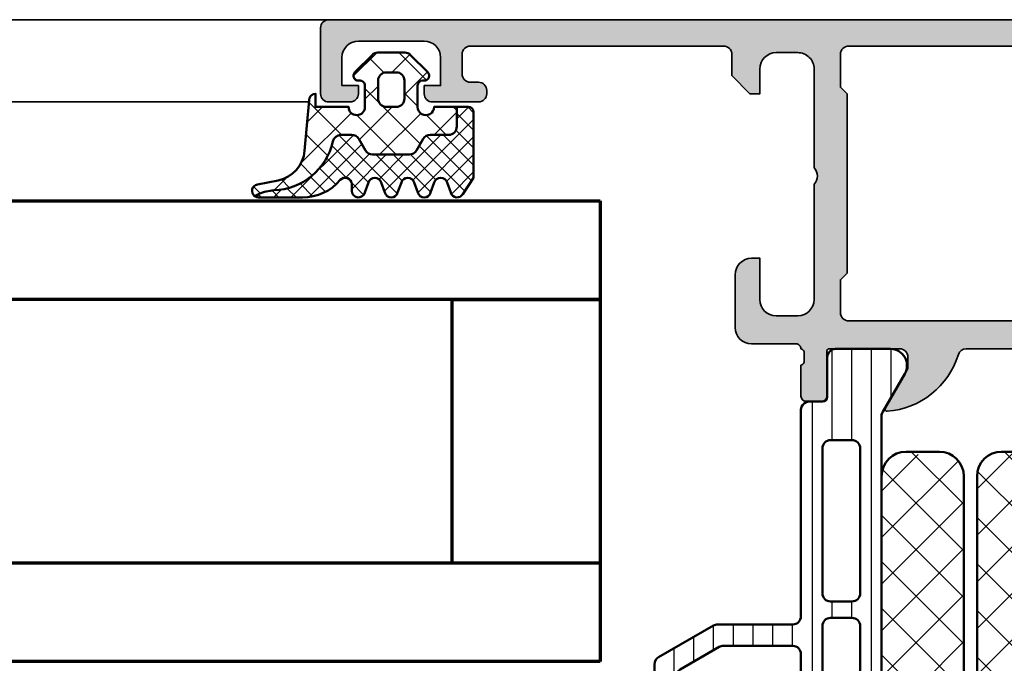
# Model space of a CAD drawing. Units: millimetres. Extents: x 2530 to 23610, y 389 to 3503.
# Drawn here: x 11577 to 11637, y 2257 to 2296 of the extents above; entities that cross this region are included whole.
import ezdxf

# ---------------------------------------------------------------- set-up
doc = ezdxf.new("R2010")
doc.units = ezdxf.units.MM
for name, color, linetype, lineweight in [('S01_Bemaßung', 140, 'Continuous', 25), ('S03_AL_Kontur', 8, 'Continuous', 35), ('S04_AL_Schraffur', 253, 'Continuous', 25), ('S05_EPDM_Kontur', 43, 'Continuous', 50), ('S06_EPDM_Schraffur', 43, 'Continuous', 25), ('S07_Isolation_Kontur', 91, 'Continuous', 50), ('S08_Isolation_Schraffur', 91, 'Continuous', 25), ('S15_Glas_Kontur', 4, 'Continuous', 70)]:
    doc.layers.add(name, color=color, linetype=linetype, lineweight=lineweight)

# ---------------------------------------------------------------- blocks, each defined once
blk = doc.blocks.new('391600_s')
at = {"layer": 'S04_AL_Schraffur'}
h = blk.add_hatch(color=256, dxfattribs=at)
h.paths.add_polyline_path([(0.5000000000005702, 1.066924326664775e-13, 0.414213562373095), (0, -0.5000000000004634), (0, -4.500000000000689, 0.414213562373095), (0.5000000000002761, -5.000000000000803), (1.799999999999741, -5.000000000001258, 0.414213562373095), (2.299999999999727, -4.50000000000098), (2.299999999999727, -4.000000000000917), (1.299999999999727, -4.000000000000917), (1.299999999999727, -2.300000000000977, -0.414213562373095), (2.299999999999554, -1.300000000001098), (6.299999999999272, -1.300000000001098, -0.414213562373095), (7.299999999999734, -2.300000000000928), (7.299999999999727, -4.00000000000103), (6.299999999999727, -4.000000000000917), (6.299999999999733, -4.5, 0.414213562373095), (6.800000000000073, -5.000000000000007), (9.599999999999438, -5.000000000001031, 0.414213562373095), (10.0999999999999, -4.50000000000086), (10.09999999999989, -4.300000000000304, 0.414213562373095), (9.600000000000355, -3.800000000001098), (9.099999999999909, -3.800000000001098, -0.414213562373095), (8.599999999999909, -3.30000000000013), (8.599999999999909, -2.100000000000258, -0.414213562373095), (9.099999999999735, -1.600000000000371), (24.50004882646589, -1.60000000000037, -0.414213562373095), (25.00004882646908, -2.100000000003609), (25.00004882646908, -3.400000000003744), (26.10004882646899, -4.500000000003987), (26.7000488264689, -4.500000000003647), (26.7000488264689, -3.000000000003648, -0.414213562373095), (27.70004882646879, -2.000000000003872), (29.00004882646908, -2.000000000003759, -0.414213562373095), (30.00004882646908, -3.000000000003702), (30.00004882646908, -9.000000000003759, -0.3999999999999856), (30.00004882646908, -10.00000000000376), (30.00004882646863, -17.00000000000399, -0.414213562373095), (29.00004882646908, -18.00000000000365), (27.70004882646935, -18.00000000000375, -0.414213562373095), (26.7000488264689, -17.00000000000353), (26.7000488264689, -14.50000000000387), (26.2000488264689, -14.50000000000376, 0.414213562373095), (25.2000488264689, -15.50000000000376), (25.2000488264689, -18.70000000000381, 0.414213562373095), (26.20004882646895, -19.70000000000391), (28.900000000001, -19.70000000000369, -0.414213562373095), (29.19999999999704, -19.99999999999954, -0.33821247423696), (29.40000099999701, -20.27318899999095), (29.40000099999699, -20.72678299999094, -0.3381811729244361), (29.19999999999698, -20.99998699999094), (29.19999999999694, -22.87999799999946, 0.414213562373095), (29.49999999999693, -23.17999799999945), (30.47997431903972, -23.17999799999948, 0.414213562373095), (30.77997431903973, -22.87999799999947), (30.77997431903978, -20.11999635861653, -0.4142140702370452), (30.89997452711447, -19.99999635861671), (35.19999845198569, -20.00000381466786, -0.4142241860708902), (35.69999845198569, -20.49999618527333), (35.69999845198567, -21.20000076291005), (34.31914478022141, -23.59171733502236, 0.6036709682004789), (34.44819103673528, -23.79635085617248, 0.3068652480672054), (38.76490201058064, -20.35140342540741, -0.3283503400294002), (39.24230951398977, -20.00000381466796), (48.75769048601153, -20.00000381466795, -0.3283503400294017), (49.23509798942069, -20.3514034254074, 0.3068652480672054), (53.55180896326605, -23.79635085617248, 0.6036709682004778), (53.68085521977993, -23.59171733502236), (52.30000154801566, -21.20000076291005), (52.30000154801565, -20.49999618527333, -0.414224186070891), (52.80000154801564, -20.00000381466786), (57.10002547288687, -19.99999635861671, -0.4142140702370499), (57.22002568096156, -20.11999635861653), (57.22002568096161, -22.87999799999949, 0.414213562373095), (57.52002568096162, -23.17999799999948), (58.50000000000441, -23.17999799999945, 0.414213562373095), (58.8000000000044, -22.87999799999946), (58.80000000000436, -20.99998699999094, -0.3381811729244371), (58.59999900000435, -20.72678299999094), (58.59999900000433, -20.27318899999095, -0.3382124742369632), (58.80000000000801, -19.99999999999441, -0.414213562373095), (59.09999999999879, -19.70000000000369), (61.79995117353108, -19.70000000000391, 0.414213562373095), (62.79995117353111, -18.70000000000385), (62.7999511735311, -15.50000000000377, 0.414213562373095), (61.7999511735311, -14.50000000000376), (61.2999511735311, -14.50000000000387), (61.29995117353111, -17.00000000000364, -0.414213562373095), (60.29995117353089, -18.00000000000375), (58.99995117353092, -18.00000000000365, -0.414213562373095), (57.99995117353138, -17.0000000000041), (57.99995117353092, -10.00000000000376, -0.399999999999984), (57.99995117353092, -9.000000000003759), (57.99995117353092, -3.000000000003874, -0.414213562373095), (58.99995117353086, -2.000000000003759), (60.29995117353111, -2.000000000003872, -0.414213562373095), (61.29995117353111, -3.000000000003761), (61.2999511735311, -4.500000000003647), (61.89995117353102, -4.500000000003986), (62.99995117353092, -3.400000000003738), (62.99995117353092, -2.100000000003664, -0.414213562373095), (63.49995117353416, -1.60000000000037), (78.90000000000008, -1.600000000000371, -0.414213562373095), (79.40000000000009, -2.100000000000211), (79.40000000000009, -3.299999999999733, -0.414213562373095), (78.89999999999911, -3.800000000001098), (78.40000000000009, -3.800000000001099, 0.414213562373095), (77.9000000000001, -4.300000000000635), (77.90000000000009, -4.500000000001118, 0.414213562373095), (78.40000000000028, -5.000000000001031), (81.19999999999938, -5.000000000000007, 0.414213562373095), (81.70000000000027, -4.499999999999664), (81.70000000000027, -4.000000000000917), (80.70000000000027, -4.00000000000103), (80.70000000000027, -2.300000000000186, -0.414213562373095), (81.7000000000001, -1.300000000001098), (85.70000000000029, -1.300000000001098, -0.414213562373095), (86.70000000000026, -2.300000000000906), (86.70000000000029, -4.000000000000917), (85.70000000000029, -4.000000000000917), (85.70000000000027, -4.500000000000696, 0.414213562373095), (86.20000000000054, -5.000000000001258), (87.49999999999957, -5.000000000000803, 0.414213562373095), (88, -4.500000000000529), (88, -0.5000000000006972, 0.414213562373095), (87.5000000000003, -7.59170504238682e-13)])
h.paths.add_polyline_path([(32.10004873871765, -18.30001909627413, -0.414213562373095), (31.60004873871776, -17.80001909627425), (31.60004873871776, -15.80001909627458), (32.00004873871831, -15.40001909627427), (32.00004873871831, -4.500018253329364), (31.60004873871776, -4.100018253329158), (31.60004873871776, -2.100054879195803, -0.414213562373095), (32.10004873871775, -1.600054879195803), (55.89995126128301, -1.600054879196569, -0.414213562373095), (56.39995126128224, -2.100054879195786), (56.39995126128225, -4.100018253329147), (55.9999512612817, -4.500018253329352), (55.9999512612817, -15.40001909627428), (56.39995126128224, -15.80001909627459), (56.39995126128224, -17.80001909627436, -0.414213562373095), (55.8999512612823, -18.30001909627418)], flags=16)
at = {"layer": 'S03_AL_Kontur'}
blk.add_lwpolyline([(39.2423095139898, -20.00000381466796), (48.75769048601153, -20.00000381466795, -0.3283503400294169), (49.23509798942069, -20.3514034254074, 0.3068652480672054), (53.55180896326605, -23.79635085617248, 0.6036709682004812), (53.68085521977993, -23.59171733502236), (52.30000154801566, -21.20000076291005), (52.30000154801565, -20.49999618527333, -0.4142241860708905), (52.80000154801564, -20.00000381466786), (57.10002547288687, -19.99999635861671, -0.4142140702370352), (57.22002568096156, -20.11999635861653), (57.22002568096161, -22.87999799999949, 0.4142135623730813), (57.52002568096162, -23.17999799999948), (58.50000000000441, -23.17999799999945, 0.4142135623731019), (58.8000000000044, -22.87999799999946), (58.80000000000436, -20.99998699999094, -0.3381811729244373), (58.59999900000435, -20.72678299999094), (58.59999900000433, -20.27318899999095, -0.3382124742369607), (58.80000000000801, -19.99999999999441, -0.4142135623732476), (59.09999999999901, -19.70000000000369), (61.79995117353108, -19.70000000000391, 0.4142135623730929), (62.79995117353111, -18.70000000000381), (62.7999511735311, -15.50000000000377, 0.4142135623730961), (61.79995117353111, -14.50000000000376), (61.2999511735311, -14.50000000000387), (61.29995117353111, -17.00000000000364, -0.4142135623731294), (60.29995117353067, -18.00000000000375), (58.99995117353092, -18.00000000000365, -0.4142135623731283), (57.99995117353138, -17.00000000000399), (57.99995117353092, -10.00000000000376, -0.3999999999999831), (57.99995117353092, -9.000000000003759), (57.99995117353092, -3.000000000003875, -0.4142135623731618), (58.99995117353091, -2.000000000003759), (60.29995117353111, -2.000000000003872, -0.4142135623730946), (61.29995117353111, -3.000000000003649), (61.2999511735311, -4.500000000003647), (61.89995117353102, -4.500000000003986), (62.99995117353092, -3.400000000003738), (62.99995117353092, -2.100000000003664, -0.4142135623730975), (63.49995117353411, -1.600000000000371), (78.90000000000008, -1.600000000000371, -0.4142135623732345), (79.40000000000009, -2.100000000000275), (79.40000000000009, -3.299999999999733, -0.414213562372762), (78.90000000000008, -3.800000000001098), (78.40000000000009, -3.800000000001099, 0.4142135623731616), (77.9000000000001, -4.300000000000298), (77.90000000000009, -4.500000000001118, 0.4142135623731011), (78.40000000000055, -5.000000000001031), (81.19999999999938, -5.000000000000007, 0.4142135623732295), (81.70000000000027, -4.499999999999987), (81.70000000000027, -4.000000000000917), (80.70000000000027, -4.00000000000103), (80.70000000000027, -2.300000000000186, -0.4142135623730594), (81.70000000000073, -1.300000000001098), (85.70000000000029, -1.300000000001098, -0.4142135623731598), (86.70000000000026, -2.300000000000965), (86.70000000000029, -4.000000000000917), (85.70000000000029, -4.000000000000917), (85.70000000000027, -4.500000000000696, 0.4142135623730945), (86.20000000000024, -5.000000000001258), (87.49999999999957, -5.000000000000803, 0.4142135623730955), (88, -4.500000000000682), (88, -0.5000000000006972, 0.4142135623731648), (87.50000000000043, -7.591149930874614e-13), (0.500000000000462, 1.066924326664775e-13, 0.4142135623731638)], format="xyb", dxfattribs=at)
blk.add_lwpolyline([(32.10004873871776, -18.30001909627413, -0.414213562373095), (31.60004873871776, -17.80001909627436), (31.60004873871776, -15.80001909627458), (32.00004873871831, -15.40001909627427), (32.00004873871831, -4.500018253329364), (31.60004873871776, -4.100018253329158), (31.60004873871776, -2.100054879195803, -0.4142135623731131), (32.10004873871776, -1.600054879195803), (55.89995126128301, -1.600054879196569, -0.414213562373113), (56.39995126128224, -2.1000548791958), (56.39995126128225, -4.100018253329147), (55.9999512612817, -4.500018253329352), (55.9999512612817, -15.40001909627428), (56.39995126128224, -15.80001909627459), (56.39995126128224, -17.80001909627436, -0.414213562373095), (55.89995126128219, -18.30001909627418)], format="xyb", close=True, dxfattribs=at)
blk = doc.blocks.new('30021720_s')
at = {"layer": 'S08_Isolation_Schraffur'}
h = blk.add_hatch(dxfattribs=at)
h.set_pattern_fill('LINIE', color=256, scale=1.2, angle=90)
h.set_pattern_definition([(90, (-3.108624468950438e-15, 21.25), (-1.2, 7.347880794884119e-17), [])])
h.paths.add_polyline_path([(1.599999999999994, 39.58999999999999, -0.4142135623730936), (1.299999999999995, 39.28999999999999), (0.4999999999999942, 39.28999999999999, 0.4142135623730956), (-5.773159728050814e-15, 38.78999999999999), (-3.108624468950438e-15, 26.25, -0.4142135623730951), (-0.5000000000000031, 25.75), (-5.066025403784446, 25.75, 0.1316524975873956), (-5.316025403784446, 25.68301270189222), (-8.650000000000006, 23.75814157129578, 0.2679491924311221), (-8.900000000000006, 23.32512886940356), (-8.900000000000006, 13.74999999999999, 0.4142135623730947), (-7.900000000000006, 12.74999999999999), (-0.5000000000000022, 12.74999999999999, -0.4142135623730953), (-2.220446049250313e-15, 12.24999999999999), (4.440892098500626e-16, 3.709999999999994, 0.414213562373094), (0.4999999999999938, 3.209999999999994), (1.300000000000003, 3.209999999999994, -0.4142135623730946), (1.600000000000001, 2.909999999999997), (1.599999999999998, 0.509999999999998, 0.4142135623730883), (2.099999999999992, 0.01000000000001222), (5.443449007382986, 0.009999999999990905, 0.5773502691896256), (6.30947441116743, 1.509999999999991), (4.966987298107785, 3.835255888325747, -0.1316524975873977), (4.900000000000004, 4.085255888325754), (4.899999999999995, 38.41474411167424, -0.131652497587396), (4.966987298107775, 38.66474411167424), (6.309474411167416, 40.98999999999999, 0.5773502691896261), (5.443449007382979, 42.48999999999999), (2.099999999999995, 42.48999999999999, 0.4142135623730949), (1.599999999999996, 41.98999999999999)])
h.paths.add_polyline_path([(3.1, 36.95, -0.4142135623730958), (3.600000000000001, 36.45), (3.600000000000002, 27.65, -0.414213562373095), (3.100000000000002, 27.15), (1.799999999999998, 27.15, -0.4142135623730951), (1.299999999999998, 27.65), (1.3, 36.45, -0.4142135623730951), (1.8, 36.95)], flags=16)
h.paths.add_polyline_path([(3.100000000000001, 26.15, -0.4142135623730951), (3.600000000000001, 25.65), (3.600000000000001, 16.84999999999999, -0.4142135623730951), (3.100000000000001, 16.34999999999999), (1.799999999999998, 16.34999999999999, -0.414213562373095), (1.299999999999998, 16.84999999999999), (1.299999999999998, 25.65, -0.4142135623730951), (1.799999999999998, 26.15)], flags=16)
h.paths.add_polyline_path([(-3.108624468950438e-15, 23.95), (-3.108624468950438e-15, 14.84999999999999, -0.414213562373095), (-0.5000000000000031, 14.34999999999999), (-7.100000000000005, 14.34999999999999, -0.414213562373094), (-7.600000000000005, 14.84999999999999), (-7.600000000000005, 22.57457351945706, -0.2679491924311213), (-7.350000000000003, 23.00758622134927), (-4.967691453623985, 24.38301270189221, -0.1316524975873964), (-4.717691453623983, 24.45), (-0.5000000000000031, 24.45, -0.4142135623730961)], flags=16)
h.paths.add_polyline_path([(3.100000000000001, 15.34999999999999, -0.4142135623730951), (3.600000000000001, 14.84999999999999), (3.600000000000002, 6.049999999999997, -0.414213562373095), (3.100000000000002, 5.549999999999997), (1.8, 5.549999999999997, -0.4142135623730951), (1.3, 6.049999999999997), (1.299999999999998, 14.84999999999999, -0.414213562373095), (1.799999999999998, 15.34999999999999)], flags=16)
at = {"layer": 'S07_Isolation_Kontur'}
for points in [[(-0.5000000000000029, 25.75, 0.4142135623730951), (-2.969846590872294e-15, 26.25), (-5.329070518200751e-15, 38.78999999999999, -0.4142135623730963), (0.4999999999999951, 39.28999999999999), (1.299999999999994, 39.28999999999999, 0.414213562373095), (1.599999999999994, 39.58999999999999), (1.599999999999996, 41.98999999999999, -0.414213562373095), (2.099999999999994, 42.48999999999999), (5.443449007382977, 42.48999999999999, -0.5773502691896276), (6.309474411167415, 40.98999999999999), (4.966987298107776, 38.66474411167424, 0.1316524975873965), (4.899999999999995, 38.41474411167424), (4.900000000000004, 4.085255888325758, 0.1316524975873975), (4.966987298107783, 3.835255888325754), (6.309474411167429, 1.509999999999998, -0.5773502691896276), (5.443449007382991, 0.009999999999994458), (2.100000000000003, 0.01000000000000156, -0.414213562373095), (1.599999999999998, 0.5099999999999945), (1.600000000000001, 2.91, 0.414213562373095), (1.300000000000002, 3.209999999999997), (0.5000000000000007, 3.210000000000001, -0.4142135623730937), (2.220446049250313e-16, 3.709999999999997), (-2.55351295663786e-15, 12.24999999999999, 0.414213562373095), (-0.5000000000000024, 12.74999999999999), (-7.900000000000004, 12.74999999999999, -0.414213562373095), (-8.900000000000006, 13.74999999999999), (-8.900000000000006, 23.32512886940357, -0.2679491924311226), (-8.650000000000004, 23.75814157129579), (-5.316025403784444, 25.68301270189222, -0.1316524975873959), (-5.066025403784444, 25.75)], [(1.299999999999998, 27.65, 0.414213562373095), (1.799999999999998, 27.15), (3.100000000000001, 27.15, 0.414213562373095), (3.600000000000002, 27.65), (3.600000000000001, 36.45, 0.414213562373095), (3.100000000000001, 36.95), (1.800000000000001, 36.95, 0.414213562373095), (1.3, 36.45)], [(1.299999999999998, 16.84999999999999, 0.414213562373095), (1.799999999999998, 16.34999999999999), (3.100000000000001, 16.34999999999999, 0.414213562373095), (3.600000000000001, 16.84999999999999), (3.600000000000001, 25.65, 0.414213562373095), (3.100000000000001, 26.15), (1.799999999999998, 26.15, 0.414213562373095), (1.299999999999998, 25.65)], [(-7.350000000000005, 23.00758622134927, 0.2679491924311226), (-7.600000000000005, 22.57457351945705), (-7.600000000000005, 14.84999999999999, 0.414213562373095), (-7.100000000000003, 14.34999999999999), (-0.5000000000000036, 14.34999999999999, 0.4142135623730951), (-3.108624468950438e-15, 14.84999999999999), (-3.108624468950438e-15, 23.95, 0.414213562373095), (-0.5000000000000031, 24.45), (-4.717691453623983, 24.45, 0.1316524975873958), (-4.967691453623983, 24.38301270189222)], [(1.3, 6.049999999999997, 0.414213562373095), (1.8, 5.549999999999995), (3.100000000000001, 5.549999999999995, 0.414213562373095), (3.600000000000002, 6.049999999999997), (3.600000000000001, 14.84999999999999, 0.414213562373095), (3.100000000000001, 15.35), (1.799999999999998, 15.35, 0.414213562373095), (1.299999999999998, 14.84999999999999)]]:
    blk.add_lwpolyline(points, format="xyb", close=True, dxfattribs=at)
blk = doc.blocks.new('288025_s')
at = {"layer": 'S08_Isolation_Schraffur'}
h = blk.add_hatch(dxfattribs=at)
h.set_pattern_fill('NETZ', color=256, scale=2, angle=45)
h.set_pattern_definition([(45, (0, 0), (-1.414213562373095, 1.414213562373095), []), (135, (0, 0), (-1.414213562373095, -1.414213562373095), [])])
h.paths.add_polyline_path([(-13.5, 2.442490654175344e-15, 0.6482315195103738), (-14.6180339887499, -2.499999999999996, 0.6482315195103739), (-13.5, -4.999999999999993), (13.5, -4.999999999999999, 0.6482315195103735), (14.6180339887499, -2.500000000000002, 0.6482315195103738), (13.5, -2.442490654175344e-15)])
at = {"layer": 'S07_Isolation_Kontur'}
blk.add_lwpolyline([(-13.5, -4.999999999999993, -0.414213562373095), (-15, -3.499999999999994), (-15, -1.499999999999997, -0.414213562373095), (-13.5, 2.664535259100376e-15), (13.5, -2.664535259100376e-15, -0.414213562373095), (15, -1.500000000000003), (15, -3.499999999999999, -0.414213562373095), (13.5, -4.999999999999999)], format="xyb", close=True, dxfattribs=at)
blk = doc.blocks.new('278256_s')
blk.add_blockref('30021720_s', (0, 0))
at = {"rotation": 89.99999999999997}
blk.add_blockref('288025_s', (4.899999999999999, 21.25), dxfattribs=at)
blk = doc.blocks.new('288027_s')
at = {"layer": 'S08_Isolation_Schraffur'}
h = blk.add_hatch(dxfattribs=at)
h.set_pattern_fill('NETZ', color=256, scale=2, angle=-45.00000000000001, style=0)
h.set_pattern_definition([(315, (0, 0), (1.414213562373095, 1.414213562373095), []), (44.99999999999999, (0, 0), (-1.414213562373095, 1.414213562373095), [])])
h.paths.add_polyline_path([(13.5, -14, 0.4142135623730952), (15, -12.5), (15, -1.500000000000002, 0.4142135623730949), (13.5, -1.77635683940025e-15), (-13.5, 1.77635683940025e-15, 0.4142135623730952), (-15, -1.499999999999998), (-15, -12.5, 0.4142135623730949), (-13.5, -14)])
at = {"layer": 'S07_Isolation_Kontur'}
blk.add_lwpolyline([(-15, -1.499999999999997), (-15, -12.49999999999999, 0.414213562373095), (-13.5, -14), (13.5, -14, 0.414213562373095), (15, -12.5), (15, -1.500000000000003, 0.414213562373095), (13.5, -2.479827866490314e-15), (-13.5, 2.479827866490314e-15, 0.414213562373095)], format="xyb", close=True, dxfattribs=at)
blk = doc.blocks.new('278258_s')
blk.add_blockref('30021720_s', (0, 0))
at = {"extrusion": (9.552264964192278e-47, 5.200010849845543e-31, -1), "rotation": 270.0000000000001}
blk.add_blockref('288027_s', (-4.899999999999999, 21.25), dxfattribs=at)
blk = doc.blocks.new('480930_s_kv')
at = {"extrusion": (0, 0, -1)}
for name, p in [('391600_s', (-59.00000000000023, 75)), ('278258_s', (-29.79999999999988, 12.49999729860528))]:
    blk.add_blockref(name, p, dxfattribs=at)
blk.add_blockref('278256_s', (0.2000000000001265, 12.49999729860525))
blk = doc.blocks.new('284321_s')
at = {"layer": 'S06_EPDM_Schraffur'}
h = blk.add_hatch(dxfattribs=at)
h.set_pattern_fill('NETZ', color=256, scale=1.5, angle=45, style=0)
h.set_pattern_definition([(45.00000000000001, (-3.599959999999998, -1.299988000000013), (-1.060660171779821, 1.060660171779821), []), (135, (-3.599959999999998, -1.299988000000013), (-1.060660171779821, -1.060660171779821), [])])
h.paths.add_polyline_path([(4.908230451252162, -6.350780011356219, -0.08462743579134041), (6.038153546060274, -6.578184215367521), (6.310894151859287, -6.715088915592433, 0.6432921928128202), (6.141046782342254, -6.007176464249119), (4.88002224723461, -5.762001108800675, -0.3345433609648757), (3.26936138323408, -3.973360450798539), (2.9939358824774, -0.8304215354067073, 0.3638917906761575), (2.600002288818329, -0.4999640024314189), (2.600002288818327, -1.299999237060561), (0.6000210002118496, -1.299988000000016, -1), (-0.3999790000000001, -1.299988000000015), (-0.3999790000000005, -1.200000001411183e-05, -0.4142135623730963), (-0.09997899999999893, 0.2999879999999862), (1.733089717559366e-05, 0.2999879986301943, 0.6680513946128981), (0.2122350177377981, 0.8120719567434094), (-0.8283893626452548, 1.853428958078713, 0.1990038212745592), (-1.182067141974668, 1.999999999999986), (-2.818115582841874, 1.999999999999985, 0.1990380130521465), (-3.171839854900998, 1.853382426496041), (-4.212191661138789, 0.8120242895214109, 0.7656056029713506), (-3.949276624132216, 0.295906689143139, -0.463451425038459), (-3.59996, -1.200000001277957e-05), (-3.59995999996843, -1.299993618530287, -1), (-4.599960000001515, -1.299999237060562), (-5.979347275837588, -1.29999923706056), (-5.979347275837588, -2.497567728214286, 0.414213562373095), (-5.479347275837588, -2.997567728214285), (-4.368024699250777, -2.997567728214285, -0.2679491924311085), (-3.935011997358584, -3.247567728214253), (-3.530866808925766, -3.947567728214305, 0.2679491924311085), (-3.097854107033576, -4.197567728214272), (-0.8608442593388661, -4.197567728214273, 0.2679491924311176), (-0.4278315574466682, -3.947567728214291), (-0.02368636901391197, -3.247567728214292, -0.2679491924311177), (0.4093263328783299, -2.997567728214285), (1.060744493177502, -2.997567728214285, -0.3511760554365805), (1.548687943727706, -3.388517078387715, 0.3248991188076452)])
h.paths.add_polyline_path([(-1.699956184869226, -1.300012000096352), (-2.299982815211054, -1.300012000096352, -0.4142135623260677), (-2.799973000096338, -0.8000218151307887), (-2.799973000347367, 0.3000066374585746, -0.4142135623474433), (-2.299991637414801, 0.7999880003473518), (-1.699947362295752, 0.7999880003473527, -0.4142135622035337), (-1.199965999652634, 0.3000066374147865), (-1.199965999903661, -0.8000218152886762, -0.4142135622806048)], flags=16)
h = blk.add_hatch(dxfattribs=at)
h.set_pattern_fill('NETZ', color=256, scale=0.75, angle=45, style=0)
h.set_pattern_definition([(45.00000000000001, (0, 0), (-0.5303300858899107, 0.5303300858899106), []), (135, (0, 0), (-0.5303300858899106, -0.5303300858899107), [])])
h.paths.add_polyline_path([(-0.4278315574466622, -3.947567728214281, -0.2679491924311239), (-0.8608442593388659, -4.197567728214273), (-3.097854107033577, -4.197567728214272, -0.2679491924311085), (-3.530866808925767, -3.947567728214304), (-3.935011997358584, -3.247567728214253, 0.2679491924311085), (-4.368024699250776, -2.997567728214285), (-5.479347275837588, -2.997567728214285, -0.4142135623730955), (-5.979347275837588, -2.497567728214286), (-5.979347275837588, -1.299999237060562), (-6.699996185302687, -1.299999237060561, 0.4141932950188983), (-6.999967829173081, -1.599950124339852), (-7.00024458067249, -5.599399982475975), (-6.322188726782488, -6.636836475422967, 0.6289046869160486), (-5.613599556381206, -6.503349720024794), (-5.386338966781587, -5.896294055962275, -0.6934124607272834), (-4.640599355094573, -5.824172529012245), (-4.35933620405901, -6.575479164399481, 0.6934124607272879), (-3.613599556381214, -6.503349720024821), (-3.386338966781606, -5.896294055962322, -0.6934124607272903), (-2.640599630275875, -5.824172430812107), (-2.359336442477594, -6.575479164399478, 0.6934124607272965), (-1.613599794799793, -6.50334972002482), (-1.386339205200167, -5.896294055962275, -0.6934124607272963), (-0.6405995935131491, -5.824172529012249), (-0.359338184036726, -6.575474512368357, 0.894428304047728), (0.442232130265608, -6.178712857706767, -0.8866396972902926), (1.104978843267999, -5.740999993968884, 0.2202305608565568), (3.392287670143865, -6.799824802600192), (6.064706059806576, -6.7998248017941, 0.167280053450564), (6.310894151859286, -6.715088915592432), (6.038153546060276, -6.578184215367521, 0.06752679863076069), (5.14092575369387, -6.365635498201671, -0.342202762027067), (1.547792832586107, -3.384501751541728, 0.3488756812080946), (1.060744493177502, -2.997567728214285), (0.4093263328783296, -2.997567728214285, 0.2679491924311175), (-0.02368636901391227, -3.247567728214292)])
at = {"layer": 'S05_EPDM_Kontur'}
for points in [[(3.000032407348655, -0.8999902761873576, 0.4142098836640212), (2.600002288818329, -0.4999640024314183), (2.600002288818327, -1.299999237060562), (0.6000210002118495, -1.299988000000016, -1), (-0.3999790000000001, -1.299988000000015), (-0.399979, -1.200000001394914e-05, -0.4142135623730951), (-0.0999789999999997, 0.2999879999999861), (4.599999999991309e-05, 0.2999879999999858, 0.6679111284598535), (0.2122970173309207, 0.8120098953561526), (-0.8283893595662757, 1.853428954997566, 0.199003823538745), (-1.18206714197467, 1.999999999999986), (-2.818115582841876, 1.999999999999985, 0.1990380130521463), (-3.171839854900999, 1.853382426496041), (-4.212301265536544, 0.8119145223562584, 0.6678172218048272), (-3.999953999999999, 0.2999879999999862), (-3.89996, 0.2999879999999862, -0.4142135623730955), (-3.59996, -1.200000001462577e-05), (-3.599959999999998, -1.299988000000013, -1), (-4.599960000001516, -1.299999237060562), (-5.979347275837588, -1.299999237060561), (-5.979347275837588, -2.497567728214287, 0.4142135623730951), (-5.479347275837587, -2.997567728214285), (-4.368024699250772, -2.997567728214285, -0.2679491924311201), (-3.935011997358572, -3.247567728214275), (-3.530866808925781, -3.94756772821428, 0.267949192431124), (-3.097854107033576, -4.197567728214272), (-0.860844259338866, -4.197567728214273, 0.2679491924311239), (-0.4278315574466623, -3.947567728214281), (-0.02368636901391741, -3.247567728214301, -0.2679491924311238), (0.4093263328783309, -2.997567728214285), (1.060744493177491, -2.997567728214285, -0.3534969980658867), (1.549587389633271, -3.392531436455834, 0.341599814051697), (5.140925753693863, -6.365635498201672, -0.06752679863076104), (6.038153546060275, -6.578184215367521), (6.310894151859287, -6.715088915592433, 0.6432424349068183), (6.141102057970422, -6.007187215280185), (4.880022241177085, -5.762001107622937, -0.3345433601071755), (3.26936138323408, -3.973360450798537)], [(-1.199966, -0.8000120000000135, -0.4142250617865648), (-1.699966, -1.300012000000014), (-2.299973000000001, -1.300012000000014, -0.4142250617865643), (-2.799973, -0.8000120000000144), (-2.799973, 0.2999879999999862, -0.4142353984452393), (-2.299973, 0.7999879999999862), (-1.699966, 0.7999879999999859, -0.414235398445239), (-1.199966, 0.2999879999999862)]]:
    blk.add_lwpolyline(points, format="xyb", close=True, dxfattribs=at)
for points in [[(6.310894151859286, -6.715088915592433, -0.1676429595518889), (6.06414124885871, -6.799824403114489), (3.392356768698634, -6.799824801794106, -0.2202371181283667), (1.104974994592328, -5.740995458956931, 0.6981236209333602), (0.400000561960392, -5.999822399742369), (0.4000005619603917, -6.399826549960409, -0.876980381381931), (-0.3863392052001718, -6.503349720024821), (-0.613599794799799, -5.896294055962273, 0.7673244726008742), (-1.386339205200167, -5.896294055962274), (-1.613599794799793, -6.503349720024821, -0.767333131011537), (-2.386339205200172, -6.503349720024822), (-2.613599794799779, -5.896294055962324, 0.767324604325376), (-3.386338966781607, -5.896294055962326), (-3.613599556381214, -6.50334972002482, -0.7673331310115359), (-4.38633896678159, -6.503349720024821), (-4.613599556381219, -5.896294055962278, 0.7673244726008736), (-5.386338966781588, -5.896294055962279), (-5.613599556381206, -6.503349720024793, -0.6681840240919629), (-6.346380012924185, -6.599823413872449), (-7.00024458067249, -5.599399982475976), (-6.999967829891259, -1.599970881649126, -0.4142135623730953), (-6.699996185302681, -1.299999237060561), (-5.979347275837586, -1.299999237060561)], [(-5.979347275837588, -1.299999237060561), (-5.979347275837588, -2.497567728214287, 0.414213562373095), (-5.479347275837587, -2.997567728214285), (-4.368024699250772, -2.997567728214285, -0.2679491924311201), (-3.935011997358572, -3.247567728214275), (-3.530866808925781, -3.94756772821428, 0.2679491924311239), (-3.097854107033576, -4.197567728214272), (-0.860844259338866, -4.197567728214273, 0.267949192431124), (-0.4278315574466623, -3.947567728214281), (-0.02368636901391741, -3.247567728214301, -0.2679491924311236), (0.4093263328783309, -2.997567728214285), (1.060744493177491, -2.997567728214285, -0.3534969980658867), (1.549587389633271, -3.392531436455834, 0.3415998140516969), (5.140925753693863, -6.365635498201672, -0.06752679863076104), (6.038153546060275, -6.578184215367521), (6.310894151859289, -6.715088915592434)]]:
    blk.add_lwpolyline(points, format="xyb", dxfattribs=at)
blk = doc.blocks.new('*U1792')
at = {"layer": 'S15_Glas_Kontur'}
for p, q in [((95.13298828653072, 28.00000190135889), (-2.65292328549549e-07, 28.00000099999988)), ((-2.65292328549549e-07, 28.00000099999988), (4.547473508864641e-13, 0)), ((-2.084439074678812e-07, 22.00000099999988), (95.13298834337914, 22.00000190135889)), ((8.999999791556093, 22.00000108527229), (-2.084439074678812e-07, 22.00000099999988)), ((8.999999943151579, 6.000000085272404), (8.999999791556093, 22.00000108527229)), ((95.13298849497463, 6.000000901359002), (-5.684842108166777e-08, 6)), ((0, 0), (95.13298855182305, 9.013590019568138e-07))]:
    blk.add_line(p, q, dxfattribs=at)

msp = doc.modelspace()

# ---------------------------------------------------------------- linework, layer by layer
at = {"layer": 'S03_AL_Kontur'}
for p, q in [((11596.20922289424, 2296.358457892438), (11517.70943651728, 2296.358457892439)), ((11595.05702840635, 2291.358457892437), (11517.70943675508, 2291.358457892437))]:
    msp.add_line(p, q, dxfattribs=at)

# ---------------------------------------------------------------- block references
at = {"xscale": -1, "rotation": 359.9999999999972}
msp.add_blockref('284321_s', (11598.00922289424, 2292.358457892439), dxfattribs=at)
at = {"layer": 'S01_Bemaßung'}
msp.add_blockref('480930_s_kv', (11624.70922289424, 2221.358457892437), dxfattribs=at)
at = {"layer": 'S15_Glas_Kontur', "xscale": -1}
msp.add_blockref('*U1792', (11612.70927172071, 2257.358457892438), dxfattribs=at)

doc.saveas('drawing.dxf')
